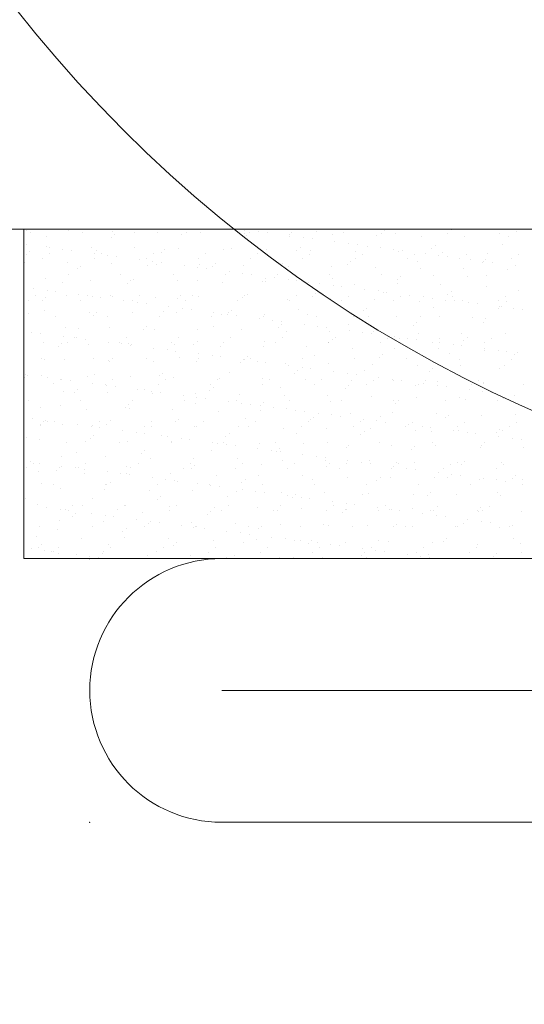
# Model space of a CAD drawing. Units: millimetres. Extents: x -3875 to 17325, y 789 to 8704.
# Drawn here: x -2803 to -2796, y 5226 to 5241 of the extents above; entities that cross this region are included whole.
import ezdxf

# ---------------------------------------------------------------- set-up
doc = ezdxf.new("R2010")
doc.units = ezdxf.units.MM
for name, color, linetype in [('104', 7, 'Continuous'), ('Dims', 1, 'Continuous'), ('Edges', 7, 'Continuous'), ('Glass', 114, 'Continuous')]:
    doc.layers.add(name, color=color, linetype=linetype)

msp = doc.modelspace()

# ---------------------------------------------------------------- linework, layer by layer
at = {"layer": '104', "color": 40, "linetype": 'Continuous', "lineweight": 0}
for radius in [34.5, 20.5]:
    msp.add_circle((-2787.354, 5253.481), radius, dxfattribs=at)
at = {"layer": 'Dims', "lineweight": 0}
for p, q in [((-2788.354, 5237.481), (-2803.354, 5237.481)), ((-2803.321, 5237.456), (-2803.321, 5237.456)), ((-2803.257, 5237.43), (-2803.257, 5237.43)), ((-2802.671, 5237.459), (-2802.671, 5237.459)), ((-2802.466, 5237.429), (-2802.466, 5237.429)), ((-2802.007, 5237.45), (-2802.007, 5237.45)), ((-2801.675, 5237.428), (-2801.675, 5237.428)), ((-2801.32, 5237.426), (-2801.32, 5237.426)), ((-2800.884, 5237.426), (-2800.884, 5237.426)), ((-2800.671, 5237.429), (-2800.671, 5237.429)), ((-2800.093, 5237.425), (-2800.093, 5237.425)), ((-2800.003, 5237.465), (-2800.003, 5237.465)), ((-2799.93, 5237.428), (-2799.93, 5237.428)), ((-2799.797, 5237.438), (-2799.797, 5237.438)), ((-2799.302, 5237.423), (-2799.302, 5237.423)), ((-2798.914, 5237.436), (-2798.914, 5237.436)), ((-2797.882, 5237.459), (-2797.882, 5237.459)), ((-2796.866, 5237.467), (-2796.866, 5237.467)), ((-2795.881, 5237.447), (-2795.881, 5237.447)), ((-2803.009, 5237.374), (-2803.009, 5237.374)), ((-2802.025, 5237.353), (-2802.025, 5237.353)), ((-2801.978, 5237.396), (-2801.978, 5237.396)), ((-2800.961, 5237.405), (-2800.961, 5237.405)), ((-2800.006, 5237.42), (-2800.006, 5237.42)), ((-2799.977, 5237.385), (-2799.977, 5237.385)), ((-2799.664, 5237.421), (-2799.664, 5237.421)), ((-2799.32, 5237.396), (-2799.32, 5237.396)), ((-2799.319, 5237.375), (-2799.319, 5237.375)), ((-2799.113, 5237.348), (-2799.113, 5237.348)), ((-2798.981, 5237.331), (-2798.981, 5237.331)), ((-2798.67, 5237.399), (-2798.67, 5237.399)), ((-2798.636, 5237.285), (-2798.636, 5237.285)), ((-2798.511, 5237.422), (-2798.511, 5237.422)), ((-2798.005, 5237.39), (-2798.005, 5237.39)), ((-2797.929, 5237.416), (-2797.929, 5237.416)), ((-2797.72, 5237.42), (-2797.72, 5237.42)), ((-2797.319, 5237.366), (-2797.319, 5237.366)), ((-2796.929, 5237.419), (-2796.929, 5237.419)), ((-2796.669, 5237.369), (-2796.669, 5237.369)), ((-2796.138, 5237.418), (-2796.138, 5237.418)), ((-2796.005, 5237.36), (-2796.005, 5237.36)), ((-2803.317, 5237.244), (-2803.317, 5237.244)), ((-2803.262, 5237.142), (-2803.262, 5237.142)), ((-2803.015, 5237.221), (-2803.015, 5237.221)), ((-2802.972, 5237.199), (-2802.972, 5237.199)), ((-2802.766, 5237.171), (-2802.766, 5237.171)), ((-2802.633, 5237.154), (-2802.633, 5237.154)), ((-2802.329, 5237.196), (-2802.329, 5237.196)), ((-2802.246, 5237.151), (-2802.246, 5237.151)), ((-2801.679, 5237.199), (-2801.679, 5237.199)), ((-2801.261, 5237.131), (-2801.261, 5237.131)), ((-2801.214, 5237.173), (-2801.214, 5237.173)), ((-2801.014, 5237.191), (-2801.014, 5237.191)), ((-2800.328, 5237.166), (-2800.328, 5237.166)), ((-2800.198, 5237.182), (-2800.198, 5237.182)), ((-2799.678, 5237.169), (-2799.678, 5237.169)), ((-2799.213, 5237.162), (-2799.213, 5237.162)), ((-2799.166, 5237.205), (-2799.166, 5237.205)), ((-2799.014, 5237.161), (-2799.014, 5237.161)), ((-2798.429, 5237.258), (-2798.429, 5237.258)), ((-2798.328, 5237.136), (-2798.328, 5237.136)), ((-2798.297, 5237.241), (-2798.297, 5237.241)), ((-2798.15, 5237.213), (-2798.15, 5237.213)), ((-2797.952, 5237.195), (-2797.952, 5237.195)), ((-2797.746, 5237.168), (-2797.746, 5237.168)), ((-2797.678, 5237.139), (-2797.678, 5237.139)), ((-2797.613, 5237.151), (-2797.613, 5237.151)), ((-2797.166, 5237.193), (-2797.166, 5237.193)), ((-2797.119, 5237.236), (-2797.119, 5237.236)), ((-2797.013, 5237.13), (-2797.013, 5237.13)), ((-2796.102, 5237.245), (-2796.102, 5237.245)), ((-2803.309, 5237.099), (-2803.309, 5237.099)), ((-2803.077, 5237.04), (-2803.077, 5237.04)), ((-2802.97, 5237.108), (-2802.97, 5237.108)), ((-2802.288, 5237.109), (-2802.288, 5237.109)), ((-2802.286, 5237.039), (-2802.286, 5237.039)), ((-2802.179, 5237.107), (-2802.179, 5237.107)), ((-2802.082, 5237.081), (-2802.082, 5237.081)), ((-2801.95, 5237.064), (-2801.95, 5237.064)), ((-2801.605, 5237.019), (-2801.605, 5237.019)), ((-2801.495, 5237.037), (-2801.495, 5237.037)), ((-2801.398, 5236.991), (-2801.398, 5236.991)), ((-2801.388, 5237.105), (-2801.388, 5237.105)), ((-2800.704, 5237.036), (-2800.704, 5237.036)), ((-2800.597, 5237.104), (-2800.597, 5237.104)), ((-2799.913, 5237.034), (-2799.913, 5237.034)), ((-2799.806, 5237.103), (-2799.806, 5237.103)), ((-2799.122, 5237.033), (-2799.122, 5237.033)), ((-2799.015, 5237.101), (-2799.015, 5237.101)), ((-2798.403, 5236.982), (-2798.403, 5236.982)), ((-2798.331, 5237.031), (-2798.331, 5237.031)), ((-2798.224, 5237.1), (-2798.224, 5237.1)), ((-2797.54, 5237.03), (-2797.54, 5237.03)), ((-2797.433, 5237.098), (-2797.433, 5237.098)), ((-2797.387, 5236.99), (-2797.387, 5236.99)), ((-2797.268, 5237.105), (-2797.268, 5237.105)), ((-2797.062, 5237.078), (-2797.062, 5237.078)), ((-2796.93, 5237.061), (-2796.93, 5237.061)), ((-2796.749, 5237.029), (-2796.749, 5237.029)), ((-2796.642, 5237.097), (-2796.642, 5237.097)), ((-2796.585, 5237.015), (-2796.585, 5237.015)), ((-2796.378, 5236.988), (-2796.378, 5236.988)), ((-2796.355, 5237.013), (-2796.355, 5237.013)), ((-2796.327, 5237.106), (-2796.327, 5237.106)), ((-2795.958, 5237.027), (-2795.958, 5237.027)), ((-2795.851, 5237.095), (-2795.851, 5237.095)), ((-2803.337, 5236.966), (-2803.337, 5236.966)), ((-2802.687, 5236.969), (-2802.687, 5236.969)), ((-2802.545, 5236.876), (-2802.545, 5236.876)), ((-2802.498, 5236.919), (-2802.498, 5236.919)), ((-2802.023, 5236.961), (-2802.023, 5236.961)), ((-2801.482, 5236.928), (-2801.482, 5236.928)), ((-2801.336, 5236.936), (-2801.336, 5236.936)), ((-2801.266, 5236.974), (-2801.266, 5236.974)), ((-2800.921, 5236.929), (-2800.921, 5236.929)), ((-2800.715, 5236.901), (-2800.715, 5236.901)), ((-2800.687, 5236.939), (-2800.687, 5236.939)), ((-2800.582, 5236.884), (-2800.582, 5236.884)), ((-2800.497, 5236.908), (-2800.497, 5236.908)), ((-2800.451, 5236.951), (-2800.451, 5236.951)), ((-2800.237, 5236.839), (-2800.237, 5236.839)), ((-2800.022, 5236.931), (-2800.022, 5236.931)), ((-2799.434, 5236.959), (-2799.434, 5236.959)), ((-2799.336, 5236.906), (-2799.336, 5236.906)), ((-2798.686, 5236.909), (-2798.686, 5236.909)), ((-2798.45, 5236.939), (-2798.45, 5236.939)), ((-2798.021, 5236.901), (-2798.021, 5236.901)), ((-2797.335, 5236.876), (-2797.335, 5236.876)), ((-2796.685, 5236.879), (-2796.685, 5236.879)), ((-2796.402, 5236.97), (-2796.402, 5236.97)), ((-2796.246, 5236.971), (-2796.246, 5236.971)), ((-2796.021, 5236.871), (-2796.021, 5236.871)), ((-2795.901, 5236.925), (-2795.901, 5236.925)), ((-2803.031, 5236.731), (-2803.031, 5236.731)), ((-2802.672, 5236.793), (-2802.672, 5236.793)), ((-2802.345, 5236.707), (-2802.345, 5236.707)), ((-2801.881, 5236.792), (-2801.881, 5236.792)), ((-2801.735, 5236.696), (-2801.735, 5236.696)), ((-2801.695, 5236.71), (-2801.695, 5236.71)), ((-2801.09, 5236.79), (-2801.09, 5236.79)), ((-2801.03, 5236.701), (-2801.03, 5236.701)), ((-2800.718, 5236.705), (-2800.718, 5236.705)), ((-2800.344, 5236.677), (-2800.344, 5236.677)), ((-2800.299, 5236.789), (-2800.299, 5236.789)), ((-2800.031, 5236.811), (-2800.031, 5236.811)), ((-2799.899, 5236.794), (-2799.899, 5236.794)), ((-2799.734, 5236.685), (-2799.734, 5236.685)), ((-2799.694, 5236.68), (-2799.694, 5236.68)), ((-2799.687, 5236.728), (-2799.687, 5236.728)), ((-2799.554, 5236.749), (-2799.554, 5236.749)), ((-2799.508, 5236.787), (-2799.508, 5236.787)), ((-2799.347, 5236.721), (-2799.347, 5236.721)), ((-2799.215, 5236.704), (-2799.215, 5236.704)), ((-2798.717, 5236.786), (-2798.717, 5236.786)), ((-2798.671, 5236.736), (-2798.671, 5236.736)), ((-2797.926, 5236.784), (-2797.926, 5236.784)), ((-2797.686, 5236.716), (-2797.686, 5236.716)), ((-2797.639, 5236.759), (-2797.639, 5236.759)), ((-2797.135, 5236.783), (-2797.135, 5236.783)), ((-2796.623, 5236.768), (-2796.623, 5236.768)), ((-2796.344, 5236.781), (-2796.344, 5236.781)), ((-2803.206, 5236.572), (-2803.206, 5236.572)), ((-2803, 5236.545), (-2803, 5236.545)), ((-2802.868, 5236.527), (-2802.868, 5236.527)), ((-2802.766, 5236.674), (-2802.766, 5236.674)), ((-2801.782, 5236.653), (-2801.782, 5236.653)), ((-2799.03, 5236.671), (-2799.03, 5236.671)), ((-2798.87, 5236.659), (-2798.87, 5236.659)), ((-2798.663, 5236.631), (-2798.663, 5236.631)), ((-2798.531, 5236.614), (-2798.531, 5236.614)), ((-2798.344, 5236.646), (-2798.344, 5236.646)), ((-2798.186, 5236.569), (-2798.186, 5236.569)), ((-2797.98, 5236.541), (-2797.98, 5236.541)), ((-2797.694, 5236.65), (-2797.694, 5236.65)), ((-2797.029, 5236.641), (-2797.029, 5236.641)), ((-2796.876, 5236.536), (-2796.876, 5236.536)), ((-2796.343, 5236.616), (-2796.343, 5236.616)), ((-2795.859, 5236.545), (-2795.859, 5236.545)), ((-2803.353, 5236.477), (-2803.353, 5236.477)), ((-2803.282, 5236.404), (-2803.282, 5236.404)), ((-2803.175, 5236.472), (-2803.175, 5236.472)), ((-2803.066, 5236.399), (-2803.066, 5236.399)), ((-2803.019, 5236.442), (-2803.019, 5236.442)), ((-2802.703, 5236.48), (-2802.703, 5236.48)), ((-2802.523, 5236.482), (-2802.523, 5236.482)), ((-2802.491, 5236.403), (-2802.491, 5236.403)), ((-2802.384, 5236.471), (-2802.384, 5236.471)), ((-2802.316, 5236.455), (-2802.316, 5236.455)), ((-2802.184, 5236.437), (-2802.184, 5236.437)), ((-2802.039, 5236.472), (-2802.039, 5236.472)), ((-2802.003, 5236.451), (-2802.003, 5236.451)), ((-2801.839, 5236.392), (-2801.839, 5236.392)), ((-2801.7, 5236.401), (-2801.7, 5236.401)), ((-2801.593, 5236.469), (-2801.593, 5236.469)), ((-2801.352, 5236.447), (-2801.352, 5236.447)), ((-2801.018, 5236.431), (-2801.018, 5236.431)), ((-2800.971, 5236.473), (-2800.971, 5236.473)), ((-2800.909, 5236.4), (-2800.909, 5236.4)), ((-2800.802, 5236.468), (-2800.802, 5236.468)), ((-2800.703, 5236.45), (-2800.703, 5236.45)), ((-2800.118, 5236.398), (-2800.118, 5236.398)), ((-2800.038, 5236.441), (-2800.038, 5236.441)), ((-2800.011, 5236.467), (-2800.011, 5236.467)), ((-2799.955, 5236.482), (-2799.955, 5236.482)), ((-2799.352, 5236.417), (-2799.352, 5236.417)), ((-2799.327, 5236.397), (-2799.327, 5236.397)), ((-2799.22, 5236.465), (-2799.22, 5236.465)), ((-2798.97, 5236.462), (-2798.97, 5236.462)), ((-2798.924, 5236.505), (-2798.924, 5236.505)), ((-2798.702, 5236.42), (-2798.702, 5236.42)), ((-2798.536, 5236.395), (-2798.536, 5236.395)), ((-2798.429, 5236.464), (-2798.429, 5236.464)), ((-2798.037, 5236.411), (-2798.037, 5236.411)), ((-2797.907, 5236.513), (-2797.907, 5236.513)), ((-2797.848, 5236.524), (-2797.848, 5236.524)), ((-2797.745, 5236.394), (-2797.745, 5236.394)), ((-2797.638, 5236.462), (-2797.638, 5236.462)), ((-2797.503, 5236.479), (-2797.503, 5236.479)), ((-2797.351, 5236.387), (-2797.351, 5236.387)), ((-2797.296, 5236.451), (-2797.296, 5236.451)), ((-2797.164, 5236.434), (-2797.164, 5236.434)), ((-2796.954, 5236.393), (-2796.954, 5236.393)), ((-2796.923, 5236.493), (-2796.923, 5236.493)), ((-2796.847, 5236.461), (-2796.847, 5236.461)), ((-2796.819, 5236.389), (-2796.819, 5236.389)), ((-2796.701, 5236.39), (-2796.701, 5236.39)), ((-2796.163, 5236.391), (-2796.163, 5236.391)), ((-2796.056, 5236.459), (-2796.056, 5236.459)), ((-2796.037, 5236.381), (-2796.037, 5236.381)), ((-2803.047, 5236.242), (-2803.047, 5236.242)), ((-2801.632, 5236.365), (-2801.632, 5236.365)), ((-2801.5, 5236.347), (-2801.5, 5236.347)), ((-2801.155, 5236.302), (-2801.155, 5236.302)), ((-2800.949, 5236.275), (-2800.949, 5236.275)), ((-2800.817, 5236.257), (-2800.817, 5236.257)), ((-2800.208, 5236.251), (-2800.208, 5236.251)), ((-2799.191, 5236.259), (-2799.191, 5236.259)), ((-2798.207, 5236.239), (-2798.207, 5236.239)), ((-2798.16, 5236.282), (-2798.16, 5236.282)), ((-2797.144, 5236.29), (-2797.144, 5236.29)), ((-2796.612, 5236.361), (-2796.612, 5236.361)), ((-2796.48, 5236.344), (-2796.48, 5236.344)), ((-2796.159, 5236.27), (-2796.159, 5236.27)), ((-2796.135, 5236.299), (-2796.135, 5236.299)), ((-2796.112, 5236.313), (-2796.112, 5236.313)), ((-2795.929, 5236.271), (-2795.929, 5236.271)), ((-2795.796, 5236.254), (-2795.796, 5236.254)), ((-2803.287, 5236.197), (-2803.287, 5236.197)), ((-2802.877, 5236.157), (-2802.877, 5236.157)), ((-2802.361, 5236.217), (-2802.361, 5236.217)), ((-2802.302, 5236.176), (-2802.302, 5236.176)), ((-2802.255, 5236.219), (-2802.255, 5236.219)), ((-2802.086, 5236.155), (-2802.086, 5236.155)), ((-2801.711, 5236.22), (-2801.711, 5236.22)), ((-2801.295, 5236.154), (-2801.295, 5236.154)), ((-2801.239, 5236.228), (-2801.239, 5236.228)), ((-2801.046, 5236.212), (-2801.046, 5236.212)), ((-2800.504, 5236.153), (-2800.504, 5236.153)), ((-2800.472, 5236.212), (-2800.472, 5236.212)), ((-2800.36, 5236.187), (-2800.36, 5236.187)), ((-2800.265, 5236.185), (-2800.265, 5236.185)), ((-2800.255, 5236.208), (-2800.255, 5236.208)), ((-2800.133, 5236.167), (-2800.133, 5236.167)), ((-2799.788, 5236.122), (-2799.788, 5236.122)), ((-2799.713, 5236.151), (-2799.713, 5236.151)), ((-2799.71, 5236.19), (-2799.71, 5236.19)), ((-2799.581, 5236.095), (-2799.581, 5236.095)), ((-2799.046, 5236.182), (-2799.046, 5236.182)), ((-2798.922, 5236.15), (-2798.922, 5236.15)), ((-2798.36, 5236.157), (-2798.36, 5236.157)), ((-2798.131, 5236.148), (-2798.131, 5236.148)), ((-2797.71, 5236.16), (-2797.71, 5236.16)), ((-2797.34, 5236.147), (-2797.34, 5236.147)), ((-2797.045, 5236.152), (-2797.045, 5236.152)), ((-2796.549, 5236.145), (-2796.549, 5236.145)), ((-2796.359, 5236.127), (-2796.359, 5236.127)), ((-2802.719, 5235.991), (-2802.719, 5235.991)), ((-2802.523, 5235.974), (-2802.523, 5235.974)), ((-2802.055, 5235.982), (-2802.055, 5235.982)), ((-2801.539, 5235.954), (-2801.539, 5235.954)), ((-2801.492, 5235.996), (-2801.492, 5235.996)), ((-2801.369, 5235.957), (-2801.369, 5235.957)), ((-2800.719, 5235.961), (-2800.719, 5235.961)), ((-2800.475, 5236.005), (-2800.475, 5236.005)), ((-2800.054, 5235.952), (-2800.054, 5235.952)), ((-2799.491, 5235.985), (-2799.491, 5235.985)), ((-2799.449, 5236.077), (-2799.449, 5236.077)), ((-2799.444, 5236.028), (-2799.444, 5236.028)), ((-2799.104, 5236.032), (-2799.104, 5236.032)), ((-2798.898, 5236.005), (-2798.898, 5236.005)), ((-2798.765, 5235.987), (-2798.765, 5235.987)), ((-2798.718, 5235.93), (-2798.718, 5235.93)), ((-2798.428, 5236.036), (-2798.428, 5236.036)), ((-2798.42, 5235.942), (-2798.42, 5235.942)), ((-2797.443, 5236.016), (-2797.443, 5236.016)), ((-2797.396, 5236.059), (-2797.396, 5236.059)), ((-2796.38, 5236.068), (-2796.38, 5236.068)), ((-2803.234, 5235.918), (-2803.234, 5235.918)), ((-2803.102, 5235.9), (-2803.102, 5235.9)), ((-2802.757, 5235.855), (-2802.757, 5235.855)), ((-2802.589, 5235.835), (-2802.589, 5235.835)), ((-2802.55, 5235.828), (-2802.55, 5235.828)), ((-2802.418, 5235.81), (-2802.418, 5235.81)), ((-2801.798, 5235.833), (-2801.798, 5235.833)), ((-2801.007, 5235.832), (-2801.007, 5235.832)), ((-2800.216, 5235.83), (-2800.216, 5235.83)), ((-2799.712, 5235.782), (-2799.712, 5235.782)), ((-2799.425, 5235.829), (-2799.425, 5235.829)), ((-2799.368, 5235.927), (-2799.368, 5235.927)), ((-2798.681, 5235.805), (-2798.681, 5235.805)), ((-2798.634, 5235.828), (-2798.634, 5235.828)), ((-2798.214, 5235.915), (-2798.214, 5235.915)), ((-2798.082, 5235.897), (-2798.082, 5235.897)), ((-2798.053, 5235.922), (-2798.053, 5235.922)), ((-2797.843, 5235.826), (-2797.843, 5235.826)), ((-2797.737, 5235.852), (-2797.737, 5235.852)), ((-2797.664, 5235.813), (-2797.664, 5235.813)), ((-2797.53, 5235.825), (-2797.53, 5235.825)), ((-2797.398, 5235.807), (-2797.398, 5235.807)), ((-2797.367, 5235.897), (-2797.367, 5235.897)), ((-2797.052, 5235.825), (-2797.052, 5235.825)), ((-2796.717, 5235.9), (-2796.717, 5235.9)), ((-2796.68, 5235.793), (-2796.68, 5235.793)), ((-2796.633, 5235.836), (-2796.633, 5235.836)), ((-2796.261, 5235.823), (-2796.261, 5235.823)), ((-2796.053, 5235.892), (-2796.053, 5235.892)), ((-2803.063, 5235.753), (-2803.063, 5235.753)), ((-2802.823, 5235.699), (-2802.823, 5235.699)), ((-2802.776, 5235.742), (-2802.776, 5235.742)), ((-2802.696, 5235.767), (-2802.696, 5235.767)), ((-2802.377, 5235.728), (-2802.377, 5235.728)), ((-2802.073, 5235.765), (-2802.073, 5235.765)), ((-2801.905, 5235.765), (-2801.905, 5235.765)), ((-2801.867, 5235.738), (-2801.867, 5235.738)), ((-2801.76, 5235.751), (-2801.76, 5235.751)), ((-2801.734, 5235.72), (-2801.734, 5235.72)), ((-2801.727, 5235.731), (-2801.727, 5235.731)), ((-2801.389, 5235.675), (-2801.389, 5235.675)), ((-2801.183, 5235.648), (-2801.183, 5235.648)), ((-2801.114, 5235.764), (-2801.114, 5235.764)), ((-2801.062, 5235.722), (-2801.062, 5235.722)), ((-2800.775, 5235.731), (-2800.775, 5235.731)), ((-2800.728, 5235.773), (-2800.728, 5235.773)), ((-2800.376, 5235.698), (-2800.376, 5235.698)), ((-2800.323, 5235.762), (-2800.323, 5235.762)), ((-2799.726, 5235.701), (-2799.726, 5235.701)), ((-2799.532, 5235.761), (-2799.532, 5235.761)), ((-2799.062, 5235.692), (-2799.062, 5235.692)), ((-2798.741, 5235.759), (-2798.741, 5235.759)), ((-2798.727, 5235.762), (-2798.727, 5235.762)), ((-2798.376, 5235.668), (-2798.376, 5235.668)), ((-2797.95, 5235.758), (-2797.95, 5235.758)), ((-2797.726, 5235.671), (-2797.726, 5235.671)), ((-2797.159, 5235.756), (-2797.159, 5235.756)), ((-2797.061, 5235.662), (-2797.061, 5235.662)), ((-2797.053, 5235.762), (-2797.053, 5235.762)), ((-2796.846, 5235.735), (-2796.846, 5235.735)), ((-2796.714, 5235.717), (-2796.714, 5235.717)), ((-2796.375, 5235.638), (-2796.375, 5235.638)), ((-2796.369, 5235.672), (-2796.369, 5235.672)), ((-2796.368, 5235.755), (-2796.368, 5235.755)), ((-2796.163, 5235.645), (-2796.163, 5235.645)), ((-2803.082, 5235.521), (-2803.082, 5235.521)), ((-2803.044, 5235.497), (-2803.044, 5235.497)), ((-2802.735, 5235.501), (-2802.735, 5235.501)), ((-2802.291, 5235.519), (-2802.291, 5235.519)), ((-2802.071, 5235.493), (-2802.071, 5235.493)), ((-2802.012, 5235.519), (-2802.012, 5235.519)), ((-2801.5, 5235.518), (-2801.5, 5235.518)), ((-2801.051, 5235.63), (-2801.051, 5235.63)), ((-2800.996, 5235.528), (-2800.996, 5235.528)), ((-2800.709, 5235.517), (-2800.709, 5235.517)), ((-2800.706, 5235.585), (-2800.706, 5235.585)), ((-2800.499, 5235.558), (-2800.499, 5235.558)), ((-2800.367, 5235.54), (-2800.367, 5235.54)), ((-2800.022, 5235.495), (-2800.022, 5235.495)), ((-2800.012, 5235.508), (-2800.012, 5235.508)), ((-2799.965, 5235.551), (-2799.965, 5235.551)), ((-2799.918, 5235.515), (-2799.918, 5235.515)), ((-2799.127, 5235.514), (-2799.127, 5235.514)), ((-2798.948, 5235.559), (-2798.948, 5235.559)), ((-2798.336, 5235.512), (-2798.336, 5235.512)), ((-2797.964, 5235.539), (-2797.964, 5235.539)), ((-2797.917, 5235.582), (-2797.917, 5235.582)), ((-2797.545, 5235.511), (-2797.545, 5235.511)), ((-2796.901, 5235.59), (-2796.901, 5235.59)), ((-2796.754, 5235.509), (-2796.754, 5235.509)), ((-2796.031, 5235.627), (-2796.031, 5235.627)), ((-2795.963, 5235.508), (-2795.963, 5235.508)), ((-2795.916, 5235.57), (-2795.916, 5235.57)), ((-2795.869, 5235.613), (-2795.869, 5235.613)), ((-2802.059, 5235.476), (-2802.059, 5235.476)), ((-2801.385, 5235.468), (-2801.385, 5235.468)), ((-2800.735, 5235.471), (-2800.735, 5235.471)), ((-2800.07, 5235.463), (-2800.07, 5235.463)), ((-2799.816, 5235.468), (-2799.816, 5235.468)), ((-2799.683, 5235.45), (-2799.683, 5235.45)), ((-2799.384, 5235.438), (-2799.384, 5235.438)), ((-2799.338, 5235.405), (-2799.338, 5235.405)), ((-2799.132, 5235.378), (-2799.132, 5235.378)), ((-2799, 5235.36), (-2799, 5235.36)), ((-2798.734, 5235.441), (-2798.734, 5235.441)), ((-2798.185, 5235.336), (-2798.185, 5235.336)), ((-2798.069, 5235.433), (-2798.069, 5235.433)), ((-2797.383, 5235.408), (-2797.383, 5235.408)), ((-2797.153, 5235.359), (-2797.153, 5235.359)), ((-2796.733, 5235.411), (-2796.733, 5235.411)), ((-2796.137, 5235.368), (-2796.137, 5235.368)), ((-2796.069, 5235.403), (-2796.069, 5235.403)), ((-2803.343, 5235.222), (-2803.343, 5235.222)), ((-2803.336, 5235.274), (-2803.336, 5235.274)), ((-2803.297, 5235.265), (-2803.297, 5235.265)), ((-2803.079, 5235.263), (-2803.079, 5235.263)), ((-2802.991, 5235.228), (-2802.991, 5235.228)), ((-2802.794, 5235.199), (-2802.794, 5235.199)), ((-2802.785, 5235.201), (-2802.785, 5235.201)), ((-2802.652, 5235.184), (-2802.652, 5235.184)), ((-2802.393, 5235.238), (-2802.393, 5235.238)), ((-2802.28, 5235.274), (-2802.28, 5235.274)), ((-2802.003, 5235.197), (-2802.003, 5235.197)), ((-2801.743, 5235.241), (-2801.743, 5235.241)), ((-2801.296, 5235.254), (-2801.296, 5235.254)), ((-2801.249, 5235.296), (-2801.249, 5235.296)), ((-2801.212, 5235.196), (-2801.212, 5235.196)), ((-2801.078, 5235.233), (-2801.078, 5235.233)), ((-2800.421, 5235.194), (-2800.421, 5235.194)), ((-2800.392, 5235.208), (-2800.392, 5235.208)), ((-2800.233, 5235.305), (-2800.233, 5235.305)), ((-2799.742, 5235.211), (-2799.742, 5235.211)), ((-2799.63, 5235.193), (-2799.63, 5235.193)), ((-2799.248, 5235.285), (-2799.248, 5235.285)), ((-2799.201, 5235.328), (-2799.201, 5235.328)), ((-2799.078, 5235.203), (-2799.078, 5235.203)), ((-2798.839, 5235.192), (-2798.839, 5235.192)), ((-2798.655, 5235.315), (-2798.655, 5235.315)), ((-2798.448, 5235.288), (-2798.448, 5235.288)), ((-2798.316, 5235.27), (-2798.316, 5235.27)), ((-2798.048, 5235.19), (-2798.048, 5235.19)), ((-2797.971, 5235.225), (-2797.971, 5235.225)), ((-2797.764, 5235.198), (-2797.764, 5235.198)), ((-2797.257, 5235.189), (-2797.257, 5235.189)), ((-2797.2, 5235.316), (-2797.2, 5235.316)), ((-2796.466, 5235.187), (-2796.466, 5235.187)), ((-2802.901, 5235.131), (-2802.901, 5235.131)), ((-2802.533, 5235.042), (-2802.533, 5235.042)), ((-2802.307, 5235.138), (-2802.307, 5235.138)), ((-2802.11, 5235.129), (-2802.11, 5235.129)), ((-2802.101, 5235.111), (-2802.101, 5235.111)), ((-2801.969, 5235.094), (-2801.969, 5235.094)), ((-2801.624, 5235.048), (-2801.624, 5235.048)), ((-2801.517, 5235.051), (-2801.517, 5235.051)), ((-2801.319, 5235.128), (-2801.319, 5235.128)), ((-2800.528, 5235.126), (-2800.528, 5235.126)), ((-2800.485, 5235.074), (-2800.485, 5235.074)), ((-2799.737, 5235.125), (-2799.737, 5235.125)), ((-2799.469, 5235.082), (-2799.469, 5235.082)), ((-2798.946, 5235.123), (-2798.946, 5235.123)), ((-2798.484, 5235.062), (-2798.484, 5235.062)), ((-2798.438, 5235.105), (-2798.438, 5235.105)), ((-2798.392, 5235.178), (-2798.392, 5235.178)), ((-2798.155, 5235.122), (-2798.155, 5235.122)), ((-2797.742, 5235.181), (-2797.742, 5235.181)), ((-2797.632, 5235.18), (-2797.632, 5235.18)), ((-2797.421, 5235.113), (-2797.421, 5235.113)), ((-2797.364, 5235.12), (-2797.364, 5235.12)), ((-2797.287, 5235.135), (-2797.287, 5235.135)), ((-2797.081, 5235.108), (-2797.081, 5235.108)), ((-2797.077, 5235.173), (-2797.077, 5235.173)), ((-2796.948, 5235.09), (-2796.948, 5235.09)), ((-2796.603, 5235.045), (-2796.603, 5235.045)), ((-2796.573, 5235.119), (-2796.573, 5235.119)), ((-2796.437, 5235.093), (-2796.437, 5235.093)), ((-2796.391, 5235.148), (-2796.391, 5235.148)), ((-2796.39, 5235.136), (-2796.39, 5235.136)), ((-2795.782, 5235.118), (-2795.782, 5235.118)), ((-2803.287, 5234.885), (-2803.287, 5234.885)), ((-2802.751, 5235.012), (-2802.751, 5235.012)), ((-2802.58, 5234.999), (-2802.58, 5234.999)), ((-2802.087, 5235.003), (-2802.087, 5235.003)), ((-2801.417, 5235.021), (-2801.417, 5235.021)), ((-2801.401, 5234.979), (-2801.401, 5234.979)), ((-2801.285, 5235.004), (-2801.285, 5235.004)), ((-2800.94, 5234.958), (-2800.94, 5234.958)), ((-2800.751, 5234.982), (-2800.751, 5234.982)), ((-2800.733, 5234.931), (-2800.733, 5234.931)), ((-2800.601, 5234.914), (-2800.601, 5234.914)), ((-2800.532, 5235.031), (-2800.532, 5235.031)), ((-2800.086, 5234.973), (-2800.086, 5234.973)), ((-2799.4, 5234.949), (-2799.4, 5234.949)), ((-2798.75, 5234.952), (-2798.75, 5234.952)), ((-2798.085, 5234.943), (-2798.085, 5234.943)), ((-2797.399, 5234.918), (-2797.399, 5234.918)), ((-2796.749, 5234.922), (-2796.749, 5234.922)), ((-2796.658, 5234.891), (-2796.658, 5234.891)), ((-2796.397, 5235.018), (-2796.397, 5235.018)), ((-2796.265, 5235), (-2796.265, 5235)), ((-2796.085, 5234.913), (-2796.085, 5234.913)), ((-2795.92, 5234.955), (-2795.92, 5234.955)), ((-2803.095, 5234.774), (-2803.095, 5234.774)), ((-2802.801, 5234.797), (-2802.801, 5234.797)), ((-2802.496, 5234.883), (-2802.496, 5234.883)), ((-2802.409, 5234.749), (-2802.409, 5234.749)), ((-2801.816, 5234.776), (-2801.816, 5234.776)), ((-2801.77, 5234.819), (-2801.77, 5234.819)), ((-2801.759, 5234.752), (-2801.759, 5234.752)), ((-2801.705, 5234.882), (-2801.705, 5234.882)), ((-2801.094, 5234.744), (-2801.094, 5234.744)), ((-2800.914, 5234.881), (-2800.914, 5234.881)), ((-2800.753, 5234.828), (-2800.753, 5234.828)), ((-2800.256, 5234.868), (-2800.256, 5234.868)), ((-2800.123, 5234.879), (-2800.123, 5234.879)), ((-2800.05, 5234.841), (-2800.05, 5234.841)), ((-2799.917, 5234.824), (-2799.917, 5234.824)), ((-2799.769, 5234.808), (-2799.769, 5234.808)), ((-2799.722, 5234.851), (-2799.722, 5234.851)), ((-2799.572, 5234.778), (-2799.572, 5234.778)), ((-2799.366, 5234.751), (-2799.366, 5234.751)), ((-2799.332, 5234.878), (-2799.332, 5234.878)), ((-2798.705, 5234.859), (-2798.705, 5234.859)), ((-2798.541, 5234.876), (-2798.541, 5234.876)), ((-2797.75, 5234.875), (-2797.75, 5234.875)), ((-2797.721, 5234.839), (-2797.721, 5234.839)), ((-2797.674, 5234.882), (-2797.674, 5234.882)), ((-2796.959, 5234.873), (-2796.959, 5234.873)), ((-2796.168, 5234.872), (-2796.168, 5234.872)), ((-2803.225, 5234.601), (-2803.225, 5234.601)), ((-2801.006, 5234.596), (-2801.006, 5234.596)), ((-2800.408, 5234.719), (-2800.408, 5234.719)), ((-2799.99, 5234.605), (-2799.99, 5234.605)), ((-2799.758, 5234.722), (-2799.758, 5234.722)), ((-2799.234, 5234.734), (-2799.234, 5234.734)), ((-2799.094, 5234.714), (-2799.094, 5234.714)), ((-2798.958, 5234.628), (-2798.958, 5234.628)), ((-2798.889, 5234.688), (-2798.889, 5234.688)), ((-2798.682, 5234.661), (-2798.682, 5234.661)), ((-2798.55, 5234.644), (-2798.55, 5234.644)), ((-2798.408, 5234.689), (-2798.408, 5234.689)), ((-2798.205, 5234.598), (-2798.205, 5234.598)), ((-2797.942, 5234.636), (-2797.942, 5234.636)), ((-2797.758, 5234.692), (-2797.758, 5234.692)), ((-2797.093, 5234.683), (-2797.093, 5234.683)), ((-2796.957, 5234.616), (-2796.957, 5234.616)), ((-2796.911, 5234.659), (-2796.911, 5234.659)), ((-2796.407, 5234.659), (-2796.407, 5234.659)), ((-2795.894, 5234.668), (-2795.894, 5234.668)), ((-2803.106, 5234.494), (-2803.106, 5234.494)), ((-2803.1, 5234.522), (-2803.1, 5234.522)), ((-2803.054, 5234.565), (-2803.054, 5234.565)), ((-2803.019, 5234.574), (-2803.019, 5234.574)), ((-2802.999, 5234.563), (-2802.999, 5234.563)), ((-2802.887, 5234.557), (-2802.887, 5234.557)), ((-2802.767, 5234.522), (-2802.767, 5234.522)), ((-2802.542, 5234.511), (-2802.542, 5234.511)), ((-2802.335, 5234.484), (-2802.335, 5234.484)), ((-2802.315, 5234.493), (-2802.315, 5234.493)), ((-2802.208, 5234.561), (-2802.208, 5234.561)), ((-2802.203, 5234.467), (-2802.203, 5234.467)), ((-2802.103, 5234.514), (-2802.103, 5234.514)), ((-2802.037, 5234.574), (-2802.037, 5234.574)), ((-2801.524, 5234.492), (-2801.524, 5234.492)), ((-2801.417, 5234.56), (-2801.417, 5234.56)), ((-2801.417, 5234.489), (-2801.417, 5234.489)), ((-2801.053, 5234.554), (-2801.053, 5234.554)), ((-2800.767, 5234.492), (-2800.767, 5234.492)), ((-2800.733, 5234.49), (-2800.733, 5234.49)), ((-2800.626, 5234.558), (-2800.626, 5234.558)), ((-2800.102, 5234.484), (-2800.102, 5234.484)), ((-2799.942, 5234.489), (-2799.942, 5234.489)), ((-2799.835, 5234.557), (-2799.835, 5234.557)), ((-2799.416, 5234.459), (-2799.416, 5234.459)), ((-2799.151, 5234.487), (-2799.151, 5234.487)), ((-2799.044, 5234.556), (-2799.044, 5234.556)), ((-2799.005, 5234.585), (-2799.005, 5234.585)), ((-2798.766, 5234.462), (-2798.766, 5234.462)), ((-2798.36, 5234.486), (-2798.36, 5234.486)), ((-2798.253, 5234.554), (-2798.253, 5234.554)), ((-2798.101, 5234.454), (-2798.101, 5234.454)), ((-2797.999, 5234.571), (-2797.999, 5234.571)), ((-2797.866, 5234.553), (-2797.866, 5234.553)), ((-2797.57, 5234.484), (-2797.57, 5234.484)), ((-2797.521, 5234.508), (-2797.521, 5234.508)), ((-2797.462, 5234.553), (-2797.462, 5234.553)), ((-2797.315, 5234.481), (-2797.315, 5234.481)), ((-2797.183, 5234.463), (-2797.183, 5234.463)), ((-2796.779, 5234.483), (-2796.779, 5234.483)), ((-2796.671, 5234.551), (-2796.671, 5234.551)), ((-2796.147, 5234.436), (-2796.147, 5234.436)), ((-2795.988, 5234.482), (-2795.988, 5234.482)), ((-2795.88, 5234.55), (-2795.88, 5234.55)), ((-2803.321, 5234.32), (-2803.321, 5234.32)), ((-2802.337, 5234.299), (-2802.337, 5234.299)), ((-2802.29, 5234.342), (-2802.29, 5234.342)), ((-2801.858, 5234.421), (-2801.858, 5234.421)), ((-2801.651, 5234.394), (-2801.651, 5234.394)), ((-2801.519, 5234.377), (-2801.519, 5234.377)), ((-2801.274, 5234.351), (-2801.274, 5234.351)), ((-2801.174, 5234.331), (-2801.174, 5234.331)), ((-2800.968, 5234.304), (-2800.968, 5234.304)), ((-2800.835, 5234.287), (-2800.835, 5234.287)), ((-2800.289, 5234.331), (-2800.289, 5234.331)), ((-2800.242, 5234.374), (-2800.242, 5234.374)), ((-2799.226, 5234.382), (-2799.226, 5234.382)), ((-2798.242, 5234.362), (-2798.242, 5234.362)), ((-2798.195, 5234.405), (-2798.195, 5234.405)), ((-2797.415, 5234.429), (-2797.415, 5234.429)), ((-2797.178, 5234.413), (-2797.178, 5234.413)), ((-2796.838, 5234.418), (-2796.838, 5234.418)), ((-2796.765, 5234.432), (-2796.765, 5234.432)), ((-2796.631, 5234.391), (-2796.631, 5234.391)), ((-2796.499, 5234.373), (-2796.499, 5234.373)), ((-2796.194, 5234.393), (-2796.194, 5234.393)), ((-2796.154, 5234.328), (-2796.154, 5234.328)), ((-2796.101, 5234.424), (-2796.101, 5234.424)), ((-2795.947, 5234.301), (-2795.947, 5234.301)), ((-2803.111, 5234.284), (-2803.111, 5234.284)), ((-2802.701, 5234.247), (-2802.701, 5234.247)), ((-2802.425, 5234.26), (-2802.425, 5234.26)), ((-2801.91, 5234.246), (-2801.91, 5234.246)), ((-2801.775, 5234.263), (-2801.775, 5234.263)), ((-2801.119, 5234.244), (-2801.119, 5234.244)), ((-2801.11, 5234.254), (-2801.11, 5234.254)), ((-2800.49, 5234.241), (-2800.49, 5234.241)), ((-2800.424, 5234.229), (-2800.424, 5234.229)), ((-2800.328, 5234.243), (-2800.328, 5234.243)), ((-2800.284, 5234.214), (-2800.284, 5234.214)), ((-2800.152, 5234.197), (-2800.152, 5234.197)), ((-2799.807, 5234.151), (-2799.807, 5234.151)), ((-2799.774, 5234.233), (-2799.774, 5234.233)), ((-2799.537, 5234.242), (-2799.537, 5234.242)), ((-2799.479, 5234.151), (-2799.479, 5234.151)), ((-2799.11, 5234.224), (-2799.11, 5234.224)), ((-2798.746, 5234.24), (-2798.746, 5234.24)), ((-2798.462, 5234.159), (-2798.462, 5234.159)), ((-2798.424, 5234.199), (-2798.424, 5234.199)), ((-2797.955, 5234.239), (-2797.955, 5234.239)), ((-2797.774, 5234.202), (-2797.774, 5234.202)), ((-2797.478, 5234.139), (-2797.478, 5234.139)), ((-2797.431, 5234.182), (-2797.431, 5234.182)), ((-2797.164, 5234.237), (-2797.164, 5234.237)), ((-2797.109, 5234.194), (-2797.109, 5234.194)), ((-2796.423, 5234.169), (-2796.423, 5234.169)), ((-2796.415, 5234.191), (-2796.415, 5234.191)), ((-2796.373, 5234.236), (-2796.373, 5234.236)), ((-2795.815, 5234.283), (-2795.815, 5234.283)), ((-2795.773, 5234.172), (-2795.773, 5234.172)), ((-2802.783, 5234.033), (-2802.783, 5234.033)), ((-2802.558, 5234.097), (-2802.558, 5234.097)), ((-2802.119, 5234.025), (-2802.119, 5234.025)), ((-2801.573, 5234.077), (-2801.573, 5234.077)), ((-2801.527, 5234.119), (-2801.527, 5234.119)), ((-2801.433, 5234), (-2801.433, 5234)), ((-2800.783, 5234.003), (-2800.783, 5234.003)), ((-2800.51, 5234.128), (-2800.51, 5234.128)), ((-2800.118, 5233.994), (-2800.118, 5233.994)), ((-2799.6, 5234.124), (-2799.6, 5234.124)), ((-2799.526, 5234.108), (-2799.526, 5234.108)), ((-2799.468, 5234.107), (-2799.468, 5234.107)), ((-2799.123, 5234.061), (-2799.123, 5234.061)), ((-2798.916, 5234.034), (-2798.916, 5234.034)), ((-2798.784, 5234.017), (-2798.784, 5234.017)), ((-2803.312, 5233.858), (-2803.312, 5233.858)), ((-2803.253, 5233.947), (-2803.253, 5233.947)), ((-2803.204, 5233.927), (-2803.204, 5233.927)), ((-2803.121, 5233.93), (-2803.121, 5233.93)), ((-2802.811, 5233.865), (-2802.811, 5233.865)), ((-2802.776, 5233.885), (-2802.776, 5233.885)), ((-2802.569, 5233.857), (-2802.569, 5233.857)), ((-2802.521, 5233.857), (-2802.521, 5233.857)), ((-2802.437, 5233.84), (-2802.437, 5233.84)), ((-2802.413, 5233.925), (-2802.413, 5233.925)), ((-2801.794, 5233.874), (-2801.794, 5233.874)), ((-2801.73, 5233.856), (-2801.73, 5233.856)), ((-2801.622, 5233.924), (-2801.622, 5233.924)), ((-2800.939, 5233.854), (-2800.939, 5233.854)), ((-2800.832, 5233.922), (-2800.832, 5233.922)), ((-2800.81, 5233.854), (-2800.81, 5233.854)), ((-2800.763, 5233.896), (-2800.763, 5233.896)), ((-2800.148, 5233.853), (-2800.148, 5233.853)), ((-2800.041, 5233.921), (-2800.041, 5233.921)), ((-2799.747, 5233.905), (-2799.747, 5233.905)), ((-2799.432, 5233.97), (-2799.432, 5233.97)), ((-2799.357, 5233.851), (-2799.357, 5233.851)), ((-2799.25, 5233.919), (-2799.25, 5233.919)), ((-2798.782, 5233.973), (-2798.782, 5233.973)), ((-2798.762, 5233.885), (-2798.762, 5233.885)), ((-2798.715, 5233.928), (-2798.715, 5233.928)), ((-2798.566, 5233.85), (-2798.566, 5233.85)), ((-2798.459, 5233.918), (-2798.459, 5233.918)), ((-2798.439, 5233.971), (-2798.439, 5233.971)), ((-2798.233, 5233.944), (-2798.233, 5233.944)), ((-2798.117, 5233.964), (-2798.117, 5233.964)), ((-2798.101, 5233.927), (-2798.101, 5233.927)), ((-2797.775, 5233.848), (-2797.775, 5233.848)), ((-2797.756, 5233.881), (-2797.756, 5233.881)), ((-2797.699, 5233.936), (-2797.699, 5233.936)), ((-2797.668, 5233.917), (-2797.668, 5233.917)), ((-2797.549, 5233.854), (-2797.549, 5233.854)), ((-2797.431, 5233.94), (-2797.431, 5233.94)), ((-2796.984, 5233.847), (-2796.984, 5233.847)), ((-2796.877, 5233.915), (-2796.877, 5233.915)), ((-2796.781, 5233.943), (-2796.781, 5233.943)), ((-2796.714, 5233.916), (-2796.714, 5233.916)), ((-2796.668, 5233.959), (-2796.668, 5233.959)), ((-2796.193, 5233.845), (-2796.193, 5233.845)), ((-2796.117, 5233.934), (-2796.117, 5233.934)), ((-2796.086, 5233.914), (-2796.086, 5233.914)), ((-2803.127, 5233.795), (-2803.127, 5233.795)), ((-2802.858, 5233.822), (-2802.858, 5233.822)), ((-2802.441, 5233.77), (-2802.441, 5233.77)), ((-2802.092, 5233.795), (-2802.092, 5233.795)), ((-2801.885, 5233.767), (-2801.885, 5233.767)), ((-2801.791, 5233.773), (-2801.791, 5233.773)), ((-2801.753, 5233.75), (-2801.753, 5233.75)), ((-2801.408, 5233.705), (-2801.408, 5233.705)), ((-2801.126, 5233.765), (-2801.126, 5233.765)), ((-2800.44, 5233.74), (-2800.44, 5233.74)), ((-2799.79, 5233.743), (-2799.79, 5233.743)), ((-2799.126, 5233.735), (-2799.126, 5233.735)), ((-2798.44, 5233.71), (-2798.44, 5233.71)), ((-2797.952, 5233.705), (-2797.952, 5233.705)), ((-2797.79, 5233.713), (-2797.79, 5233.713)), ((-2797.417, 5233.837), (-2797.417, 5233.837)), ((-2797.125, 5233.705), (-2797.125, 5233.705)), ((-2797.072, 5233.791), (-2797.072, 5233.791)), ((-2796.935, 5233.713), (-2796.935, 5233.713)), ((-2796.865, 5233.764), (-2796.865, 5233.764)), ((-2796.733, 5233.747), (-2796.733, 5233.747)), ((-2796.388, 5233.701), (-2796.388, 5233.701)), ((-2795.951, 5233.693), (-2795.951, 5233.693)), ((-2795.904, 5233.736), (-2795.904, 5233.736)), ((-2803.079, 5233.62), (-2803.079, 5233.62)), ((-2802.906, 5233.611), (-2802.906, 5233.611)), ((-2802.799, 5233.544), (-2802.799, 5233.544)), ((-2802.115, 5233.61), (-2802.115, 5233.61)), ((-2802.094, 5233.599), (-2802.094, 5233.599)), ((-2802.047, 5233.642), (-2802.047, 5233.642)), ((-2801.324, 5233.608), (-2801.324, 5233.608)), ((-2801.202, 5233.677), (-2801.202, 5233.677)), ((-2801.07, 5233.66), (-2801.07, 5233.66)), ((-2801.031, 5233.651), (-2801.031, 5233.651)), ((-2800.725, 5233.614), (-2800.725, 5233.614)), ((-2800.533, 5233.607), (-2800.533, 5233.607)), ((-2800.518, 5233.587), (-2800.518, 5233.587)), ((-2800.386, 5233.57), (-2800.386, 5233.57)), ((-2800.046, 5233.631), (-2800.046, 5233.631)), ((-2799.999, 5233.674), (-2799.999, 5233.674)), ((-2799.742, 5233.606), (-2799.742, 5233.606)), ((-2798.983, 5233.682), (-2798.983, 5233.682)), ((-2798.951, 5233.604), (-2798.951, 5233.604)), ((-2798.16, 5233.603), (-2798.16, 5233.603)), ((-2797.999, 5233.662), (-2797.999, 5233.662)), ((-2797.369, 5233.601), (-2797.369, 5233.601)), ((-2796.578, 5233.6), (-2796.578, 5233.6)), ((-2796.439, 5233.68), (-2796.439, 5233.68)), ((-2796.182, 5233.674), (-2796.182, 5233.674)), ((-2796.049, 5233.657), (-2796.049, 5233.657)), ((-2795.789, 5233.683), (-2795.789, 5233.683)), ((-2795.787, 5233.598), (-2795.787, 5233.598)), ((-2802.315, 5233.397), (-2802.315, 5233.397)), ((-2802.135, 5233.535), (-2802.135, 5233.535)), ((-2801.449, 5233.51), (-2801.449, 5233.51)), ((-2801.284, 5233.419), (-2801.284, 5233.419)), ((-2800.799, 5233.514), (-2800.799, 5233.514)), ((-2800.267, 5233.428), (-2800.267, 5233.428)), ((-2800.134, 5233.505), (-2800.134, 5233.505)), ((-2800.041, 5233.524), (-2800.041, 5233.524)), ((-2799.834, 5233.497), (-2799.834, 5233.497)), ((-2799.702, 5233.48), (-2799.702, 5233.48)), ((-2799.448, 5233.48), (-2799.448, 5233.48)), ((-2799.357, 5233.434), (-2799.357, 5233.434)), ((-2799.283, 5233.408), (-2799.283, 5233.408)), ((-2799.236, 5233.451), (-2799.236, 5233.451)), ((-2799.151, 5233.407), (-2799.151, 5233.407)), ((-2798.798, 5233.483), (-2798.798, 5233.483)), ((-2798.22, 5233.459), (-2798.22, 5233.459)), ((-2798.133, 5233.475), (-2798.133, 5233.475)), ((-2797.447, 5233.45), (-2797.447, 5233.45)), ((-2797.235, 5233.439), (-2797.235, 5233.439)), ((-2797.188, 5233.482), (-2797.188, 5233.482)), ((-2796.797, 5233.453), (-2796.797, 5233.453)), ((-2796.172, 5233.491), (-2796.172, 5233.491)), ((-2796.133, 5233.445), (-2796.133, 5233.445)), ((-2803.331, 5233.388), (-2803.331, 5233.388)), ((-2803.143, 5233.305), (-2803.143, 5233.305)), ((-2803.01, 5233.258), (-2803.01, 5233.258)), ((-2802.619, 5233.289), (-2802.619, 5233.289)), ((-2802.457, 5233.281), (-2802.457, 5233.281)), ((-2801.828, 5233.288), (-2801.828, 5233.288)), ((-2801.807, 5233.284), (-2801.807, 5233.284)), ((-2801.33, 5233.377), (-2801.33, 5233.377)), ((-2801.142, 5233.275), (-2801.142, 5233.275)), ((-2801.037, 5233.286), (-2801.037, 5233.286)), ((-2800.456, 5233.251), (-2800.456, 5233.251)), ((-2800.246, 5233.285), (-2800.246, 5233.285)), ((-2799.806, 5233.254), (-2799.806, 5233.254)), ((-2799.455, 5233.283), (-2799.455, 5233.283)), ((-2799.142, 5233.245), (-2799.142, 5233.245)), ((-2799.018, 5233.39), (-2799.018, 5233.39)), ((-2798.673, 5233.344), (-2798.673, 5233.344)), ((-2798.664, 5233.282), (-2798.664, 5233.282)), ((-2798.467, 5233.317), (-2798.467, 5233.317)), ((-2798.335, 5233.3), (-2798.335, 5233.3)), ((-2797.99, 5233.254), (-2797.99, 5233.254)), ((-2797.873, 5233.281), (-2797.873, 5233.281)), ((-2797.082, 5233.279), (-2797.082, 5233.279)), ((-2796.425, 5233.259), (-2796.425, 5233.259)), ((-2796.291, 5233.278), (-2796.291, 5233.278)), ((-2802.803, 5233.231), (-2802.803, 5233.231)), ((-2802.726, 5233.221), (-2802.726, 5233.221)), ((-2802.671, 5233.213), (-2802.671, 5233.213)), ((-2802.615, 5233.122), (-2802.615, 5233.122)), ((-2802.568, 5233.165), (-2802.568, 5233.165)), ((-2802.326, 5233.168), (-2802.326, 5233.168)), ((-2802.12, 5233.141), (-2802.12, 5233.141)), ((-2801.987, 5233.123), (-2801.987, 5233.123)), ((-2801.935, 5233.22), (-2801.935, 5233.22)), ((-2801.551, 5233.174), (-2801.551, 5233.174)), ((-2801.144, 5233.218), (-2801.144, 5233.218)), ((-2800.567, 5233.154), (-2800.567, 5233.154)), ((-2800.52, 5233.197), (-2800.52, 5233.197)), ((-2800.353, 5233.217), (-2800.353, 5233.217)), ((-2799.562, 5233.215), (-2799.562, 5233.215)), ((-2799.504, 5233.205), (-2799.504, 5233.205)), ((-2798.771, 5233.214), (-2798.771, 5233.214)), ((-2798.519, 5233.185), (-2798.519, 5233.185)), ((-2798.472, 5233.228), (-2798.472, 5233.228)), ((-2798.456, 5233.221), (-2798.456, 5233.221)), ((-2797.98, 5233.212), (-2797.98, 5233.212)), ((-2797.806, 5233.224), (-2797.806, 5233.224)), ((-2797.783, 5233.227), (-2797.783, 5233.227)), ((-2797.651, 5233.21), (-2797.651, 5233.21)), ((-2797.456, 5233.236), (-2797.456, 5233.236)), ((-2797.306, 5233.164), (-2797.306, 5233.164)), ((-2797.189, 5233.211), (-2797.189, 5233.211)), ((-2797.141, 5233.215), (-2797.141, 5233.215)), ((-2797.1, 5233.137), (-2797.1, 5233.137)), ((-2796.967, 5233.12), (-2796.967, 5233.12)), ((-2796.471, 5233.216), (-2796.471, 5233.216)), ((-2796.455, 5233.19), (-2796.455, 5233.19)), ((-2796.398, 5233.209), (-2796.398, 5233.209)), ((-2795.805, 5233.194), (-2795.805, 5233.194)), ((-2803.111, 5232.975), (-2803.111, 5232.975)), ((-2802.815, 5233.054), (-2802.815, 5233.054)), ((-2802.32, 5232.974), (-2802.32, 5232.974)), ((-2802.151, 5233.046), (-2802.151, 5233.046)), ((-2801.804, 5232.942), (-2801.804, 5232.942)), ((-2801.642, 5233.078), (-2801.642, 5233.078)), ((-2801.529, 5232.972), (-2801.529, 5232.972)), ((-2801.465, 5233.021), (-2801.465, 5233.021)), ((-2801.436, 5233.051), (-2801.436, 5233.051)), ((-2801.304, 5233.033), (-2801.304, 5233.033)), ((-2800.959, 5232.988), (-2800.959, 5232.988)), ((-2800.815, 5233.024), (-2800.815, 5233.024)), ((-2800.788, 5232.951), (-2800.788, 5232.951)), ((-2800.752, 5232.961), (-2800.752, 5232.961)), ((-2800.738, 5232.971), (-2800.738, 5232.971)), ((-2800.62, 5232.943), (-2800.62, 5232.943)), ((-2800.15, 5233.016), (-2800.15, 5233.016)), ((-2799.947, 5232.97), (-2799.947, 5232.97)), ((-2799.757, 5232.974), (-2799.757, 5232.974)), ((-2799.464, 5232.991), (-2799.464, 5232.991)), ((-2799.156, 5232.968), (-2799.156, 5232.968)), ((-2798.814, 5232.994), (-2798.814, 5232.994)), ((-2798.74, 5232.982), (-2798.74, 5232.982)), ((-2798.365, 5232.967), (-2798.365, 5232.967)), ((-2798.149, 5232.986), (-2798.149, 5232.986)), ((-2797.756, 5232.962), (-2797.756, 5232.962)), ((-2797.709, 5233.005), (-2797.709, 5233.005)), ((-2797.574, 5232.965), (-2797.574, 5232.965)), ((-2797.463, 5232.961), (-2797.463, 5232.961)), ((-2796.813, 5232.964), (-2796.813, 5232.964)), ((-2796.783, 5232.964), (-2796.783, 5232.964)), ((-2796.692, 5233.013), (-2796.692, 5233.013)), ((-2796.622, 5233.074), (-2796.622, 5233.074)), ((-2796.416, 5233.047), (-2796.416, 5233.047)), ((-2796.284, 5233.03), (-2796.284, 5233.03)), ((-2796.149, 5232.955), (-2796.149, 5232.955)), ((-2795.992, 5232.962), (-2795.992, 5232.962)), ((-2795.939, 5232.984), (-2795.939, 5232.984)), ((-2803.159, 5232.816), (-2803.159, 5232.816)), ((-2802.836, 5232.92), (-2802.836, 5232.92)), ((-2801.851, 5232.899), (-2801.851, 5232.899)), ((-2801.823, 5232.794), (-2801.823, 5232.794)), ((-2800.275, 5232.898), (-2800.275, 5232.898)), ((-2800.069, 5232.87), (-2800.069, 5232.87)), ((-2799.936, 5232.853), (-2799.936, 5232.853)), ((-2799.803, 5232.931), (-2799.803, 5232.931)), ((-2799.591, 5232.808), (-2799.591, 5232.808)), ((-2803.135, 5232.645), (-2803.135, 5232.645)), ((-2803.088, 5232.688), (-2803.088, 5232.688)), ((-2802.824, 5232.653), (-2802.824, 5232.653)), ((-2802.473, 5232.791), (-2802.473, 5232.791)), ((-2802.072, 5232.697), (-2802.072, 5232.697)), ((-2802.033, 5232.652), (-2802.033, 5232.652)), ((-2801.242, 5232.65), (-2801.242, 5232.65)), ((-2801.158, 5232.786), (-2801.158, 5232.786)), ((-2801.087, 5232.677), (-2801.087, 5232.677)), ((-2801.041, 5232.719), (-2801.041, 5232.719)), ((-2800.472, 5232.761), (-2800.472, 5232.761)), ((-2800.451, 5232.649), (-2800.451, 5232.649)), ((-2800.024, 5232.728), (-2800.024, 5232.728)), ((-2799.822, 5232.764), (-2799.822, 5232.764)), ((-2799.66, 5232.647), (-2799.66, 5232.647)), ((-2799.385, 5232.78), (-2799.385, 5232.78)), ((-2799.253, 5232.763), (-2799.253, 5232.763)), ((-2799.158, 5232.756), (-2799.158, 5232.756)), ((-2799.04, 5232.708), (-2799.04, 5232.708)), ((-2798.993, 5232.751), (-2798.993, 5232.751)), ((-2798.908, 5232.718), (-2798.908, 5232.718)), ((-2798.869, 5232.646), (-2798.869, 5232.646)), ((-2798.701, 5232.69), (-2798.701, 5232.69)), ((-2798.569, 5232.673), (-2798.569, 5232.673)), ((-2798.472, 5232.731), (-2798.472, 5232.731)), ((-2798.078, 5232.645), (-2798.078, 5232.645)), ((-2797.977, 5232.759), (-2797.977, 5232.759)), ((-2797.822, 5232.734), (-2797.822, 5232.734)), ((-2797.157, 5232.726), (-2797.157, 5232.726)), ((-2796.992, 5232.739), (-2796.992, 5232.739)), ((-2796.945, 5232.782), (-2796.945, 5232.782)), ((-2796.471, 5232.701), (-2796.471, 5232.701)), ((-2795.929, 5232.791), (-2795.929, 5232.791)), ((-2795.821, 5232.704), (-2795.821, 5232.704)), ((-2803.244, 5232.631), (-2803.244, 5232.631)), ((-2803.038, 5232.604), (-2803.038, 5232.604)), ((-2802.931, 5232.585), (-2802.931, 5232.585)), ((-2802.905, 5232.586), (-2802.905, 5232.586)), ((-2802.831, 5232.565), (-2802.831, 5232.565)), ((-2802.56, 5232.541), (-2802.56, 5232.541)), ((-2802.354, 5232.514), (-2802.354, 5232.514)), ((-2802.222, 5232.496), (-2802.222, 5232.496)), ((-2802.167, 5232.556), (-2802.167, 5232.556)), ((-2802.14, 5232.583), (-2802.14, 5232.583)), ((-2801.481, 5232.532), (-2801.481, 5232.532)), ((-2801.349, 5232.582), (-2801.349, 5232.582)), ((-2800.831, 5232.535), (-2800.831, 5232.535)), ((-2800.558, 5232.581), (-2800.558, 5232.581)), ((-2800.277, 5232.497), (-2800.277, 5232.497)), ((-2800.166, 5232.526), (-2800.166, 5232.526)), ((-2799.767, 5232.579), (-2799.767, 5232.579)), ((-2799.48, 5232.501), (-2799.48, 5232.501)), ((-2799.261, 5232.505), (-2799.261, 5232.505)), ((-2798.976, 5232.578), (-2798.976, 5232.578)), ((-2798.83, 5232.505), (-2798.83, 5232.505)), ((-2798.229, 5232.528), (-2798.229, 5232.528)), ((-2798.224, 5232.628), (-2798.224, 5232.628)), ((-2798.185, 5232.576), (-2798.185, 5232.576)), ((-2798.165, 5232.496), (-2798.165, 5232.496)), ((-2798.017, 5232.6), (-2798.017, 5232.6)), ((-2797.885, 5232.583), (-2797.885, 5232.583)), ((-2797.54, 5232.538), (-2797.54, 5232.538)), ((-2797.394, 5232.575), (-2797.394, 5232.575)), ((-2797.334, 5232.51), (-2797.334, 5232.51)), ((-2797.287, 5232.643), (-2797.287, 5232.643)), ((-2797.213, 5232.536), (-2797.213, 5232.536)), ((-2796.603, 5232.573), (-2796.603, 5232.573)), ((-2796.496, 5232.642), (-2796.496, 5232.642)), ((-2796.228, 5232.516), (-2796.228, 5232.516)), ((-2796.182, 5232.559), (-2796.182, 5232.559)), ((-2795.812, 5232.572), (-2795.812, 5232.572)), ((-2798.276, 5232.485), (-2798.276, 5232.485)), ((-2797.202, 5232.493), (-2797.202, 5232.493))]:
    msp.add_line(p, q, dxfattribs=at)
at = {"layer": 'Edges', "lineweight": 0}
for p, q in [((-2783.354, 5232.481), (-2800.354, 5232.481)), ((-2783.354, 5230.481), (-2800.354, 5230.481)), ((-2800.354, 5230.481), (-2734.854, 5230.481)), ((-2800.354, 5228.481), (-2734.854, 5228.481))]:
    msp.add_line(p, q, dxfattribs=at)
msp.add_arc((-2800.354, 5230.481), 2, 90, 270, dxfattribs=at)
for p in [(-2802.354, 5232.481), (-2802.354, 5232.481), (-2802.354, 5228.481), (-2802.354, 5228.481), (-2802.354, 5228.481)]:
    msp.add_point(p, dxfattribs=at)
at = {"layer": 'Glass', "lineweight": 0}
for p, q in [((-3529.354, 5237.481), (-2790.354, 5237.481)), ((-2803.354, 5237.481), (-2803.354, 5232.481)), ((-2788.354, 5232.481), (-2803.354, 5232.481))]:
    msp.add_line(p, q, dxfattribs=at)

doc.saveas('drawing.dxf')
